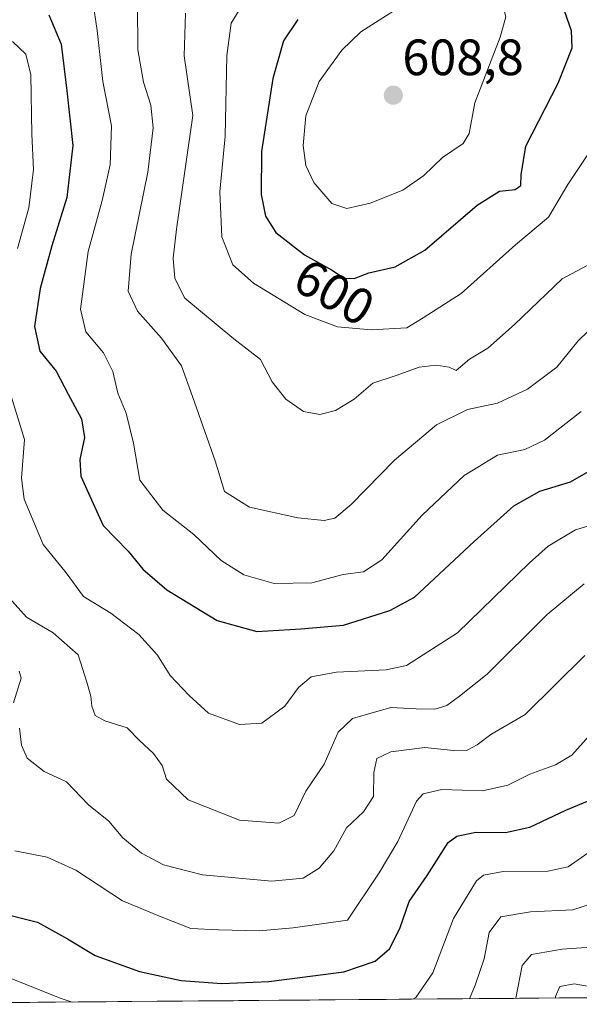
# Model space of a CAD drawing. Units: metres. Extents: x 556394 to 559832, y 4714782 to 4717123.
# Drawn here: x 557276 to 557386, y 4714789 to 4714982 of the extents above; entities that cross this region are included whole.
import ezdxf
from ezdxf.enums import TextEntityAlignment as Align

# ---------------------------------------------------------------- set-up
doc = ezdxf.new("R2010")
doc.units = ezdxf.units.M
doc.header["$MEASUREMENT"] = 0
for name, color, linetype, lineweight in [('Carátula', 7, 'Continuous', 5), ('Curva de nivel maestra', 36, 'Continuous', 30), ('Curva de nivel normal', 36, 'Continuous', 0), ('Matorral CxS', 135, 'Continuous', 0), ('Municipio CxS', 142, 'Continuous', 0), ('Punto de cota en terreno', 7, 'Continuous', 0), ('Rótulo de curva de nivel directora', 19, 'Continuous', 0), ('Rótulo de punto de cota en terreno', 19, 'Continuous', 0)]:
    doc.layers.add(name, color=color, linetype=linetype, lineweight=lineweight)
doc.styles.add('Arial', font='txt', dxfattribs={"height": 0.2})

# ---------------------------------------------------------------- blocks, each defined once
blk = doc.blocks.new('*U157')
at = {"layer": 'Matorral CxS', "color": 135, "linetype": 'Continuous', "lineweight": 0}
blk.add_polyline3d([(557397.31, 4715006.87, 593.37), (557400.66, 4714980.5, 591.85), (557405.84, 4714973.25, 589.58), (557423.29, 4714951.98, 580.89), (557436.41, 4714945.23, 574.48), (557450.34, 4714961.22, 571.32), (557460.2, 4714978.59, 571.4), (557472.79, 4714982.67, 568.71), (557488.05, 4714978.29, 565.23), (557501.87, 4714970.9, 560.49), (557496.91, 4714960.64, 556.99), (557478.68, 4714945.22, 555.63), (557470.59, 4714925.56, 554.03), (557461.27, 4714888.29, 547.8), (557452.98, 4714871.73, 545.61), (557456.09, 4714853.09, 535.53), (557466.45, 4714846.88, 531.16), (557484.21, 4714848.05, 531.36), (557470.41, 4714826.17, 528.02), (557455.12, 4714814.15, 524.35), (557433.27, 4714798.86, 520.71), (557436.73, 4714790.2, 522.19), (557231.92, 4714788.5, 535.34)], dxfattribs=at)
blk = doc.blocks.new('*U190')
at = {"layer": 'Curva de nivel normal', "color": 36, "linetype": 'Continuous', "lineweight": 0}
blk.add_polyline3d([(557380.81, 4714789.74, 530), (557380.84, 4714790.01, 530), (557381.69, 4714792.03, 530), (557384.49, 4714792.53, 530), (557391.18, 4714791.33, 530)], dxfattribs=at)
blk = doc.blocks.new('*U191')
at = {"layer": 'Curva de nivel normal', "color": 36, "linetype": 'Continuous', "lineweight": 0}
blk.add_polyline3d([(557274.69, 4714818.66, 555), (557281, 4714817.38, 555), (557286.64, 4714814.81, 555), (557295.82, 4714808.84, 555), (557303.7, 4714805.58, 555), (557309.2, 4714803.42, 555), (557314.63, 4714803.13, 555), (557322.63, 4714802.96, 555), (557329.32, 4714803.49, 555), (557339.98, 4714805.05, 555), (557346.2, 4714814.29, 555), (557349.88, 4714820.48, 555), (557353.56, 4714828.39, 555), (557354.88, 4714829.83, 555), (557358.49, 4714830.65, 555), (557366.48, 4714830.42, 555), (557371.48, 4714831.54, 555), (557375.81, 4714833.72, 555), (557380.87, 4714835.55, 555), (557384.03, 4714837.41, 555), (557387.41, 4714841.16, 555)], dxfattribs=at)
blk = doc.blocks.new('*U192')
at = {"layer": 'Curva de nivel normal', "color": 36, "linetype": 'Continuous', "lineweight": 0}
blk.add_polyline3d([(557308.2, 4714983.09, 590), (557307.91, 4714974.76, 590), (557309.63, 4714963.02, 590), (557306.42, 4714940.69, 590), (557305.73, 4714935.02, 590), (557306.07, 4714931.02, 590), (557308.02, 4714927.15, 590), (557317.64, 4714919.18, 590), (557322.94, 4714915.14, 590), (557325.17, 4714910.71, 590), (557327.87, 4714907.32, 590), (557331.38, 4714904.89, 590), (557334.59, 4714904.34, 590), (557337.66, 4714905.08, 590), (557341.27, 4714907.33, 590), (557345, 4714910.48, 590), (557349.52, 4714911.97, 590), (557354.07, 4714913.58, 590), (557357.42, 4714914.02, 590), (557359.95, 4714913.62, 590), (557361.36, 4714912.94, 590), (557363.92, 4714915.2, 590), (557367.55, 4714917.32, 590), (557372.8, 4714922, 590), (557382.17, 4714930.93, 590), (557387.92, 4714934.02, 590)], dxfattribs=at)
blk = doc.blocks.new('*U203')
at = {"layer": 'Curva de nivel normal', "color": 36, "linetype": 'Continuous', "lineweight": 0}
blk.add_polyline3d([(557273.02, 4714868.9, 565), (557276.96, 4714864.5, 565), (557282.22, 4714861.42, 565), (557287.13, 4714857.13, 565), (557288.79, 4714851.78, 565), (557289.6, 4714849.04, 565), (557289.79, 4714847.04, 565), (557290.43, 4714845.24, 565), (557292.32, 4714844.18, 565), (557296.74, 4714842.81, 565), (557299.12, 4714840.33, 565), (557301.87, 4714837.75, 565), (557303.58, 4714835.38, 565), (557304.48, 4714832.71, 565), (557308.7, 4714828.63, 565), (557318.77, 4714824.66, 565), (557326.49, 4714824.08, 565), (557329.49, 4714825.58, 565), (557331.84, 4714830.38, 565), (557335.4, 4714835.64, 565), (557338.16, 4714841.92, 565), (557340.99, 4714844.62, 565), (557348.49, 4714846.77, 565), (557353.49, 4714846.54, 565), (557357.16, 4714846.45, 565), (557359.52, 4714847.19, 565), (557361.96, 4714849, 565), (557367.42, 4714853.31, 565), (557379.22, 4714865.02, 565), (557386.49, 4714871.04, 565)], dxfattribs=at)
blk = doc.blocks.new('*U205')
at = {"layer": 'Curva de nivel normal', "color": 36, "linetype": 'Continuous', "lineweight": 0}
blk.add_polyline3d([(557289.97, 4714985.47, 580), (557290.86, 4714979.71, 580), (557291.96, 4714969.68, 580), (557293.63, 4714961.02, 580), (557293.36, 4714953.35, 580), (557291.83, 4714946.35, 580), (557289.1, 4714936.35, 580), (557287.59, 4714925.02, 580), (557288.58, 4714920.55, 580), (557292.07, 4714916.44, 580), (557293.92, 4714912.75, 580), (557294.92, 4714908.52, 580), (557296.52, 4714904.57, 580), (557297.96, 4714898.7, 580), (557299.2, 4714891.4, 580), (557303.73, 4714885.5, 580), (557309.84, 4714880.73, 580), (557315.2, 4714875.66, 580), (557319.61, 4714872.82, 580), (557325.56, 4714871.11, 580), (557332.99, 4714871.26, 580), (557339.13, 4714872.93, 580), (557343.16, 4714873.42, 580), (557346.71, 4714875.77, 580), (557354.68, 4714884.54, 580), (557362.9, 4714892.35, 580), (557369.44, 4714896.36, 580), (557374.81, 4714897.45, 580), (557378.66, 4714899.29, 580), (557385.9, 4714904.92, 580)], dxfattribs=at)
blk = doc.blocks.new('*U210')
at = {"layer": 'Curva de nivel normal', "color": 36, "linetype": 'Continuous', "lineweight": 0}
for points in [[(557285.93, 4714788.95, 545), (557283.75, 4714789.63, 545), (557273.77, 4714793.66, 545)], [(557387.26, 4714818.22, 545), (557383.35, 4714815.51, 545), (557379.35, 4714814.65, 545), (557370.53, 4714814.58, 545), (557366.71, 4714813.85, 545), (557365.3, 4714812.77, 545), (557360.82, 4714805.34, 545), (557356.75, 4714794.68, 545), (557353.4, 4714789.83, 545), (557352.83, 4714789.51, 545)]]:
    blk.add_polyline3d(points, dxfattribs=at)
blk = doc.blocks.new('*U212')
at = {"layer": 'Curva de nivel normal', "color": 36, "linetype": 'Continuous', "lineweight": 0}
for points in [[(557275.51, 4714853.91, 560), (557275.94, 4714852.54, 560), (557274.42, 4714847.71, 560)], [(557275.59, 4714842.71, 560), (557275.98, 4714839.37, 560), (557277.07, 4714836.83, 560), (557280.41, 4714834.21, 560), (557284.81, 4714832.16, 560), (557289.14, 4714827.64, 560), (557293.12, 4714824.46, 560), (557295.89, 4714821.2, 560), (557299.52, 4714818.17, 560), (557303.83, 4714815.89, 560), (557311.5, 4714813.93, 560), (557325.16, 4714812.65, 560), (557331.31, 4714813.27, 560), (557334.44, 4714815.26, 560), (557337.31, 4714818.64, 560), (557339.82, 4714823.16, 560), (557343.16, 4714826.29, 560), (557345.07, 4714829.3, 560), (557345.16, 4714833.99, 560), (557345.74, 4714836.8, 560), (557348.49, 4714838.06, 560), (557355.16, 4714838.91, 560), (557360.82, 4714838.37, 560), (557363.48, 4714838.43, 560), (557365.48, 4714839.45, 560), (557368.15, 4714841.49, 560), (557374.91, 4714845.43, 560), (557386.6, 4714856.98, 560)]]:
    blk.add_polyline3d(points, dxfattribs=at)
blk = doc.blocks.new('*U214')
at = {"layer": 'Curva de nivel normal', "color": 36, "linetype": 'Continuous', "lineweight": 0}
blk.add_polyline3d([(557298.73, 4714984.75, 585), (557298.84, 4714975.92, 585), (557299.92, 4714969.56, 585), (557301.38, 4714965.07, 585), (557301.86, 4714960.58, 585), (557300.78, 4714951.91, 585), (557297.5, 4714935.78, 585), (557296.94, 4714928.51, 585), (557298.76, 4714924.6, 585), (557303.5, 4714919.28, 585), (557307.38, 4714913.9, 585), (557309.58, 4714907.85, 585), (557314, 4714895.22, 585), (557315.84, 4714889.18, 585), (557320.76, 4714886.1, 585), (557330.21, 4714884.03, 585), (557335.38, 4714883.49, 585), (557337.52, 4714883.93, 585), (557340.72, 4714886.66, 585), (557349.21, 4714895.35, 585), (557357.48, 4714902.29, 585), (557363.56, 4714905.27, 585), (557369.44, 4714906.52, 585), (557375.33, 4714909.27, 585), (557381.08, 4714913.6, 585), (557385.31, 4714918.76, 585), (557389.26, 4714922.67, 585)], dxfattribs=at)
blk = doc.blocks.new('*U228')
at = {"layer": 'Curva de nivel normal', "color": 36, "linetype": 'Continuous', "lineweight": 0}
blk.add_polyline3d([(557389.34, 4714808.68, 540), (557384.23, 4714807.06, 540), (557375.95, 4714806.68, 540), (557370.13, 4714805.66, 540), (557367.82, 4714802.61, 540), (557366.85, 4714797.4, 540), (557365.06, 4714792.23, 540), (557363.96, 4714789.6, 540)], dxfattribs=at)
blk = doc.blocks.new('*U231')
at = {"layer": 'Curva de nivel normal', "color": 36, "linetype": 'Continuous', "lineweight": 0}
blk.add_polyline3d([(557390.68, 4714799.91, 535), (557382.15, 4714799.32, 535), (557376.15, 4714798.3, 535), (557374.29, 4714796.14, 535), (557373.05, 4714789.68, 535)], dxfattribs=at)
blk = doc.blocks.new('*U238')
at = {"layer": 'Curva de nivel maestra', "color": 36, "linetype": 'Continuous', "lineweight": 30}
blk.add_polyline3d([(557281.34, 4714982.8, 575), (557283.75, 4714977.01, 575), (557284.86, 4714967.86, 575), (557286.05, 4714957.16, 575), (557284.9, 4714946.9, 575), (557281.91, 4714937.44, 575), (557279.62, 4714929.05, 575), (557278.52, 4714921.62, 575), (557279.6, 4714916.74, 575), (557282.8, 4714912.85, 575), (557285.17, 4714908.28, 575), (557287.79, 4714903.45, 575), (557288.36, 4714899.8, 575), (557287.45, 4714895.5, 575), (557287.65, 4714892.22, 575), (557289.7, 4714887.56, 575), (557292.01, 4714882.5, 575), (557296.9, 4714877.46, 575), (557299.79, 4714873.96, 575), (557304.53, 4714869.87, 575), (557314.42, 4714863.84, 575), (557322.16, 4714861.68, 575), (557330.82, 4714862.2, 575), (557339.24, 4714862.93, 575), (557348.29, 4714865.82, 575), (557353.14, 4714868.45, 575), (557364.85, 4714879.38, 575), (557372.64, 4714886.37, 575), (557377.77, 4714889.28, 575), (557383.81, 4714891.08, 575), (557390.88, 4714895.16, 575)], dxfattribs=at)
blk = doc.blocks.new('*U242')
at = {"layer": 'Curva de nivel maestra', "color": 36, "linetype": 'Continuous', "lineweight": 30}
blk.add_polyline3d([(557271.5, 4714806.56, 550), (557279.09, 4714804.66, 550), (557285.03, 4714801.34, 550), (557290.46, 4714798.07, 550), (557299.16, 4714794.95, 550), (557307.35, 4714793.17, 550), (557315.33, 4714792.56, 550), (557324.56, 4714792.96, 550), (557339.28, 4714794.86, 550), (557345.43, 4714796.96, 550), (557348.26, 4714799.38, 550), (557350.24, 4714803.38, 550), (557352.07, 4714808.72, 550), (557355.61, 4714813.8, 550), (557359.77, 4714820.29, 550), (557361.43, 4714821.5, 550), (557365.18, 4714822.32, 550), (557371, 4714822.21, 550), (557375.81, 4714823.26, 550), (557382.85, 4714826.64, 550), (557388.69, 4714829.04, 550)], dxfattribs=at)
blk = doc.blocks.new('5PATER')
at = {"layer": 'Carátula', "linetype": 'Continuous', "lineweight": 5}
h = blk.add_hatch(color=250, dxfattribs=at)
edge = h.paths.add_edge_path()
edge.add_ellipse((0, 0.01), major_axis=(-1.33, -1.34), ratio=0.999422, start_angle=0, end_angle=360)

msp = doc.modelspace()

# ---------------------------------------------------------------- linework, layer by layer
at = {"layer": 'Curva de nivel maestra', "color": 36, "linetype": 'Continuous', "lineweight": 30}
for points in [[(557341.27, 4714931, 600), (557344.16, 4714932.12, 600), (557349.34, 4714933.34, 600), (557355.2, 4714936.56, 600), (557365.48, 4714945.41, 600), (557369.81, 4714948.19, 600), (557372.92, 4714948.49, 600), (557374.03, 4714949.25, 600), (557374.12, 4714951.35, 600), (557375.02, 4714957.02, 600), (557381.36, 4714969.35, 600), (557384.12, 4714976.34, 600), (557383.98, 4714979.68, 600), (557382.18, 4714984.68, 600)], [(557330.22, 4714981.87, 600), (557327.44, 4714977.66, 600), (557325.33, 4714970.29, 600), (557323.08, 4714955.93, 600), (557323.02, 4714947.52, 600), (557323.87, 4714943.27, 600), (557325.92, 4714940.06, 600), (557331.57, 4714935.68, 600), (557336.83, 4714932.7, 600), (557339.32, 4714931.1, 600), (557341.27, 4714931, 600)]]:
    msp.add_polyline3d(points, dxfattribs=at)
at = {"layer": 'Curva de nivel normal', "color": 36, "linetype": 'Continuous', "lineweight": 0}
for points in [[(557344.65, 4714920.93, 595), (557351.66, 4714921.36, 595), (557354.86, 4714923.27, 595), (557362.33, 4714928.09, 595), (557372.98, 4714937.62, 595), (557379.49, 4714943.08, 595), (557383.29, 4714949.48, 595), (557392.04, 4714962.62, 595), (557396.04, 4714971.22, 595), (557395.7, 4714979.63, 595), (557395.35, 4714992.66, 595)], [(557339.88, 4714944.75, 605), (557344.46, 4714945.81, 605), (557350.83, 4714948.36, 605), (557355.01, 4714951.25, 605), (557358.63, 4714954.81, 605), (557362.71, 4714957.5, 605), (557363.88, 4714959.52, 605), (557365.02, 4714965.53, 605), (557369.96, 4714978.39, 605), (557371.11, 4714982.43, 605), (557370.76, 4714983.62, 605), (557367.65, 4714987.92, 605), (557364.49, 4714989.18, 605), (557361.13, 4714989.01, 605), (557353.91, 4714986.71, 605), (557342.6, 4714979.47, 605), (557338.86, 4714975.84, 605), (557334.42, 4714969.68, 605), (557331.78, 4714962.96, 605), (557331.3, 4714957.13, 605), (557331.79, 4714953.18, 605), (557333.37, 4714949.87, 605), (557336.94, 4714945.72, 605), (557339.88, 4714944.75, 605)], [(557320.1, 4714986.01, 595), (557317.14, 4714981.13, 595), (557316.32, 4714974.82, 595), (557315.95, 4714958.99, 595), (557314.95, 4714948.02, 595), (557315.34, 4714939.2, 595), (557317.48, 4714933.68, 595), (557321.54, 4714930.07, 595), (557331.64, 4714923.92, 595), (557338.04, 4714921.54, 595), (557344.65, 4714920.93, 595)], [(557274.18, 4714977.57, 570), (557276.86, 4714975.08, 570), (557277.78, 4714971, 570), (557278, 4714959.34, 570), (557278.35, 4714952.42, 570), (557277.39, 4714944.91, 570), (557275.18, 4714936.9, 570)], [(557273.94, 4714907.92, 570), (557276.58, 4714899.39, 570), (557275.96, 4714891.83, 570), (557276.51, 4714887.71, 570), (557280.26, 4714878.81, 570), (557284.73, 4714873.23, 570), (557288.14, 4714868.6, 570), (557293.49, 4714865.29, 570), (557299.04, 4714861.14, 570), (557302.7, 4714857.04, 570), (557305.19, 4714853.04, 570), (557308.88, 4714849.11, 570), (557312.7, 4714845.64, 570), (557318.78, 4714843.43, 570), (557323.18, 4714843.7, 570), (557327.66, 4714847.04, 570), (557330.38, 4714850.71, 570), (557332.85, 4714852.83, 570), (557337.84, 4714853.71, 570), (557347.61, 4714854.16, 570), (557351.59, 4714855.06, 570), (557361.59, 4714861.46, 570), (557375.7, 4714875.21, 570), (557379.38, 4714878.44, 570), (557384.78, 4714881.65, 570), (557392.25, 4714883.91, 570)]]:
    msp.add_polyline3d(points, dxfattribs=at)
at = {"layer": 'Matorral CxS', "color": 135, "linetype": 'Continuous', "lineweight": 0}
msp.add_polyline3d([(557436.73, 4714790.2, 522.19), (557231.92, 4714788.5, 535.34)], dxfattribs=at)
at = {"layer": 'Municipio CxS', "color": 142, "linetype": 'Continuous', "lineweight": 0}
msp.add_polyline3d([(557387.57, 4714789.8, 527.95), (557382.57, 4714789.75, 528.89), (557377.58, 4714789.71, 531.75), (557372.58, 4714789.67, 535.23), (557367.58, 4714789.63, 537.98), (557362.59, 4714789.59, 540.54), (557357.59, 4714789.55, 543.08), (557352.59, 4714789.51, 544.86), (557347.6, 4714789.46, 546.31), (557342.6, 4714789.42, 546.75), (557337.6, 4714789.38, 546.81), (557332.61, 4714789.34, 546.93), (557327.61, 4714789.3, 547.18), (557322.61, 4714789.26, 547.44), (557317.62, 4714789.21, 547.89), (557312.62, 4714789.17, 548.03), (557307.62, 4714789.13, 547.71), (557302.63, 4714789.09, 547.4), (557297.63, 4714789.05, 546.7), (557292.63, 4714789.01, 545.86), (557287.64, 4714788.97, 544.93), (557282.64, 4714788.92, 544.57), (557277.64, 4714788.88, 543.5), (557272.65, 4714788.84, 542.63)], dxfattribs=at)

# ---------------------------------------------------------------- block references
at = {"layer": 'Curva de nivel maestra', "color": 36, "linetype": 'Continuous', "lineweight": 30}
for name in ['*U242', '*U238']:
    msp.add_blockref(name, (0, 0), dxfattribs=at)
at = {"layer": 'Curva de nivel normal', "color": 36, "linetype": 'Continuous', "lineweight": 0}
for name in ['*U203', '*U212', '*U191', '*U210', '*U228', '*U231', '*U205', '*U214', '*U192', '*U190']:
    msp.add_blockref(name, (0, 0), dxfattribs=at)
at = {"layer": 'Matorral CxS', "color": 135, "linetype": 'Continuous', "lineweight": 0}
msp.add_blockref('*U157', (0, 0), dxfattribs=at)
at = {"layer": 'Punto de cota en terreno', "linetype": 'Continuous', "lineweight": 0}
msp.add_blockref('5PATER', (557349, 4714967, 608.8), dxfattribs=at)

# ---------------------------------------------------------------- texts
at = {"layer": 'Rótulo de curva de nivel directora', "color": 19, "linetype": 'Continuous', "lineweight": 0, "style": 'Arial'}
msp.add_text('600', height=7, rotation=-29.5333, dxfattribs=at).set_placement((557337.39, 4714928.33), align=Align.MIDDLE_CENTER)
at = {"layer": 'Rótulo de punto de cota en terreno', "color": 19, "linetype": 'Continuous', "lineweight": 0, "style": 'Arial'}
msp.add_text('608,8', height=7, dxfattribs=at).set_placement((557350.76, 4714968.76), align=Align.BOTTOM_LEFT)

doc.saveas('drawing.dxf')
